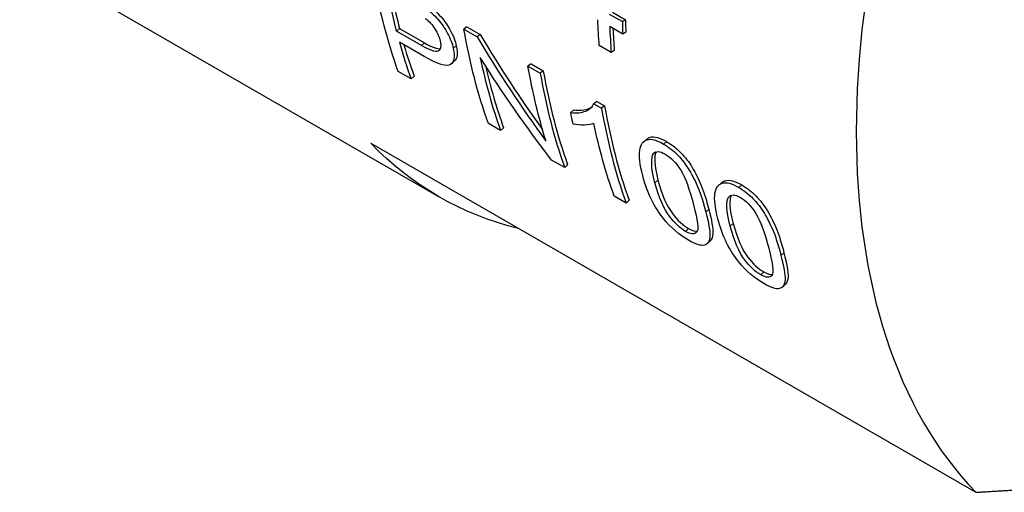
# Model space of a CAD drawing. Units: millimetres. Extents: x 1272 to 2374, y 459 to 816.
# Drawn here: x 1751 to 1774, y 468 to 479 of the extents above; entities that cross this region are included whole.
import ezdxf

# ---------------------------------------------------------------- set-up
doc = ezdxf.new("R2010")
doc.units = ezdxf.units.MM
doc.layers.add('Основная толстая', color=7, linetype='Continuous', lineweight=30)
doc.layers.add('Размеры', color=7, linetype='Continuous', lineweight=18)

# ---------------------------------------------------------------- blocks, each defined once
blk = doc.blocks.new('A$Cf9af1d39')
at = {"layer": 'Основная толстая', "color": 0, "linetype": 'Continuous', "extrusion": (1.11022e-16, 0.816497, 0.57735)}
for p, q in [((-24.098, -9.861), (-14.552, -15.372)), ((-10.661, -11.212), (-10.363, -11.384)), ((-10.59, -11.169), (-10.293, -11.341)), ((-10.293, -11.341), (-10.363, -11.384)), ((-15.443, -11.538), (-15.511, -11.598)), ((-14.941, -11.927), (-15.511, -11.598)), ((-15.443, -11.538), (-14.873, -11.868)), ((-13.904, -11.502), (-13.974, -11.556)), ((-13.974, -11.556), (-13.675, -11.729)), ((-13.904, -11.502), (-13.605, -11.674)), ((-10.354, -11.667), (-10.652, -11.495)), ((-10.283, -11.622), (-10.354, -11.667)), ((-14.877, -12.179), (-15.444, -11.852)), ((-14.873, -11.868), (-14.941, -11.927)), ((-13.605, -11.674), (-13.675, -11.729)), ((-14.147, -11.937), (-14.216, -11.995)), ((-10.617, -12.087), (-10.888, -11.93)), ((-10.547, -12.039), (-10.617, -12.087)), ((-15.178, -12.692), (-15.471, -12.523)), ((-12.445, -12.344), (-12.514, -12.399)), ((-12.514, -12.399), (-12.235, -12.56)), ((-12.445, -12.344), (-12.166, -12.505)), ((-12.166, -12.505), (-12.235, -12.56)), ((-15.111, -12.627), (-15.178, -12.692)), ((-10.943, -13.204), (-11.013, -13.258)), ((-10.943, -13.204), (-10.768, -13.305)), ((-11.472, -13.399), (-11.541, -13.457)), ((-11.013, -13.258), (-10.838, -13.359)), ((-10.768, -13.305), (-10.838, -13.359)), ((-13.137, -13.87), (-13.416, -13.709)), ((-13.07, -13.805), (-13.137, -13.87)), ((-9.354, -14.121), (-9.423, -14.176)), ((-16.099, -14.159), (-2.31, -22.12)), ((-9.611, -14.361), (-9.651, -14.395)), ((-11.677, -14.713), (-11.976, -14.54)), ((-11.61, -14.648), (-11.677, -14.713)), ((-9.552, -14.997), (-9.62, -15.057)), ((-7.64, -15.11), (-7.71, -15.165)), ((-10.278, -15.521), (-10.549, -15.364)), ((-10.211, -15.456), (-10.278, -15.521)), ((-7.897, -15.351), (-7.938, -15.384)), ((-8.393, -15.666), (-8.462, -15.726)), ((-8.856, -16.104), (-8.923, -16.168)), ((-7.838, -15.986), (-7.907, -16.046)), ((-6.68, -16.655), (-6.748, -16.715)), ((-7.142, -17.093), (-7.21, -17.157))]:
    blk.add_line(p, q, dxfattribs=at)
at = {"layer": 'Основная толстая', "color": 0, "linetype": 'Continuous'}
for centre, major_axis, start_param, end_param in [((9.546, -5.477), (-10.309, -17.856), -1.406584, -0.164212), ((-1.32, 0.797), (-10.309, -17.856), -0.58118, -0.534395), ((4.281, -2.437), (-10.359, -17.943), -0.756301, -0.739232), ((4.281, -2.437), (-10.309, -17.856), -0.756301, -0.739232), ((3.983, -2.265), (-10.359, -17.943), -0.739232, -0.703016), ((3.983, -2.265), (-10.309, -17.856), -0.733896, -0.703016), ((-1.32, 0.797), (-10.359, -17.943), -0.516518, -0.455044), ((-1.32, 0.797), (-10.309, -17.856), -0.507913, -0.455044), ((0.721, -0.382), (-10.359, -17.943), -0.573839, -0.455044), ((0.721, -0.382), (-10.309, -17.856), -0.556496, -0.455044), ((2.181, -1.225), (-10.359, -17.943), -0.606364, -0.455044), ((2.181, -1.225), (-10.309, -17.856), -0.606364, -0.455044), ((3.58, -2.032), (-10.359, -17.943), -0.606941, -0.455044), ((3.58, -2.032), (-10.309, -17.856), -0.606941, -0.455044)]:
    blk.add_ellipse(centre, major_axis=major_axis, ratio=0.57735, start_param=start_param, end_param=end_param, dxfattribs=at)
at = {"layer": 'Основная толстая', "color": 0, "linetype": 'Continuous', "extrusion": (4.0637e-17, -1.51659e-16, -1)}
for centre, start_param, end_param in [((-1.613, 0.966), -2.686549, -2.535229), ((3.712, -2.109), -2.438576, -2.402361), ((0.442, -0.221), -2.686549, -2.535229)]:
    blk.add_ellipse(centre, major_axis=(10.359, 17.943), ratio=0.57735, start_param=start_param, end_param=end_param, dxfattribs=at)
at = {"layer": 'Основная толстая', "color": 0, "linetype": 'Continuous', "extrusion": (3.69184e-17, -2.13611e-16, -1)}
blk.add_ellipse((-1.32, 0.797), major_axis=(10.359, 17.943), ratio=0.57735, start_param=-2.607198, end_param=-2.553106, dxfattribs=at)
at = {"layer": 'Основная толстая', "color": 0, "linetype": 'Continuous', "extrusion": (1.64541e-16, -1.59096e-16, -1)}
blk.add_ellipse((1.902, -1.063), major_axis=(10.359, 17.943), ratio=0.57735, start_param=-2.654024, end_param=-2.535229, dxfattribs=at)
at = {"layer": 'Основная толстая', "color": 0, "linetype": 'Continuous', "extrusion": (1.0903e-16, -2.55245e-16, -1)}
blk.add_ellipse((2.768, -1.563), major_axis=(10.359, 17.943), ratio=0.57735, start_param=-2.59059, end_param=-2.572597, dxfattribs=at)
at = {"layer": 'Основная толстая', "color": 0, "linetype": 'Continuous', "extrusion": (-3.51927e-17, -1.71978e-16, -1)}
blk.add_ellipse((3.309, -1.876), major_axis=(10.359, 17.943), ratio=0.57735, start_param=-2.686549, end_param=-2.568215, dxfattribs=at)
at = {"layer": 'Основная толстая', "color": 0, "linetype": 'Continuous', "extrusion": (2.5697e-16, -2.76559e-16, -1)}
blk.add_ellipse((-4.243, 2.484), major_axis=(-10.309, -17.856), ratio=0.57735, start_param=-0.164212, end_param=0.164212, dxfattribs=at)
at = {"layer": 'Основная толстая', "color": 0, "linetype": 'Continuous'}
for points, knots in [([(-14.856, -11.067), (-14.744, -11.149), (-14.647, -11.237), (-14.565, -11.331), (-14.483, -11.425), (-14.41, -11.532), (-14.347, -11.651), (-14.284, -11.77), (-14.24, -11.885), (-14.216, -11.995)], [0, 0, 0, 0, 1, 1, 1, 2, 2, 2, 3, 3, 3, 3]), ([(-14.787, -11.013), (-14.675, -11.094), (-14.578, -11.182), (-14.495, -11.275), (-14.413, -11.369), (-14.341, -11.476), (-14.278, -11.595), (-14.214, -11.713), (-14.171, -11.828), (-14.147, -11.937)], [0, 0, 0, 0, 1, 1, 1, 2, 2, 2, 3, 3, 3, 3]), ([(-14.846, -11.312), (-14.766, -11.377), (-14.696, -11.456), (-14.635, -11.55), (-14.575, -11.644), (-14.535, -11.738), (-14.515, -11.83)], [-2, -2, -2, -2, -1, -1, -1, 0, 0, 0, 0]), ([(-14.515, -11.83), (-14.486, -11.958), (-14.502, -12.033), (-14.564, -12.057), (-14.626, -12.08), (-14.752, -12.037), (-14.941, -11.927)], [-2, -2, -2, -2, -1, -1, -1, 0, 0, 0, 0]), ([(-14.216, -11.995), (-14.174, -12.183), (-14.195, -12.305), (-14.281, -12.363), (-14.368, -12.421), (-14.566, -12.359), (-14.877, -12.179)], [0, 0, 0, 0, 1, 1, 1, 2, 2, 2, 2]), ([(-11.541, -13.457), (-11.405, -13.473), (-11.291, -13.462), (-11.197, -13.424), (-11.104, -13.385), (-11.043, -13.33), (-11.013, -13.258)], [0, 0, 0, 0, 1, 1, 1, 2, 2, 2, 2]), ([(-11.472, -13.399), (-11.336, -13.416), (-11.221, -13.405), (-11.128, -13.368), (-11.104, -13.358), (-11.082, -13.347), (-11.062, -13.335)], [0, 0, 0, 0, 1, 1, 1, 1.257401, 1.257401, 1.257401, 1.257401]), ([(-11.013, -13.705), (-11.065, -13.73), (-11.137, -13.743), (-11.229, -13.744), (-11.321, -13.745), (-11.405, -13.737), (-11.482, -13.719)], [0, 0, 0, 0, 1, 1, 1, 2, 2, 2, 2]), ([(-9.899, -14.896), (-9.966, -14.641), (-9.986, -14.445), (-9.966, -14.315), (-9.946, -14.185), (-9.89, -14.105), (-9.8, -14.078), (-9.711, -14.05), (-9.585, -14.082), (-9.423, -14.176)], [0, 0, 0, 0, 1, 1, 1, 2, 2, 2, 3, 3, 3, 3]), ([(-9.798, -14.058), (-9.779, -14.042), (-9.756, -14.03), (-9.731, -14.022), (-9.641, -13.995), (-9.515, -14.028), (-9.354, -14.121)], [1.71728, 1.71728, 1.71728, 1.71728, 2, 2, 2, 3, 3, 3, 3]), ([(-9.354, -14.121), (-9.236, -14.189), (-9.128, -14.274), (-9.03, -14.374), (-8.932, -14.475), (-8.845, -14.588), (-8.77, -14.713), (-8.695, -14.838), (-8.627, -14.975), (-8.566, -15.123), (-8.504, -15.271), (-8.449, -15.453), (-8.393, -15.666)], [0, 0, 0, 0, 1, 1, 1, 2, 2, 2, 3, 3, 3, 4, 4, 4, 4]), ([(-9.423, -14.176), (-9.306, -14.244), (-9.198, -14.328), (-9.099, -14.429), (-9.001, -14.53), (-8.915, -14.644), (-8.839, -14.769), (-8.764, -14.894), (-8.696, -15.032), (-8.635, -15.181), (-8.573, -15.329), (-8.517, -15.512), (-8.462, -15.726)], [0, 0, 0, 0, 1, 1, 1, 2, 2, 2, 3, 3, 3, 4, 4, 4, 4]), ([(-9.385, -14.405), (-9.26, -14.477), (-9.143, -14.599), (-9.034, -14.77), (-8.925, -14.94), (-8.833, -15.21), (-8.741, -15.565)], [-2, -2, -2, -2, -1, -1, -1, 0, 0, 0, 0]), ([(-9.552, -14.997), (-9.46, -15.349), (-9.345, -15.598), (-9.224, -15.757), (-9.104, -15.917), (-8.98, -16.032), (-8.856, -16.104)], [0, 0, 0, 0, 1, 1, 1, 2, 2, 2, 2]), ([(-8.085, -15.047), (-8.065, -15.031), (-8.043, -15.019), (-8.017, -15.012), (-7.928, -14.985), (-7.802, -15.017), (-7.64, -15.11)], [1.71728, 1.71728, 1.71728, 1.71728, 2, 2, 2, 3, 3, 3, 3]), ([(-8.923, -16.168), (-9.048, -16.096), (-9.171, -15.981), (-9.292, -15.821), (-9.413, -15.661), (-9.528, -15.411), (-9.62, -15.057)], [-2, -2, -2, -2, -1, -1, -1, 0, 0, 0, 0]), ([(-8.186, -15.885), (-8.252, -15.63), (-8.272, -15.435), (-8.252, -15.305), (-8.232, -15.175), (-8.176, -15.095), (-8.087, -15.067), (-7.997, -15.039), (-7.871, -15.072), (-7.71, -15.165)], [0, 0, 0, 0, 1, 1, 1, 2, 2, 2, 3, 3, 3, 3]), ([(-7.71, -15.165), (-7.592, -15.233), (-7.484, -15.318), (-7.386, -15.419), (-7.288, -15.52), (-7.201, -15.633), (-7.126, -15.758), (-7.05, -15.884), (-6.983, -16.021), (-6.921, -16.17), (-6.86, -16.319), (-6.804, -16.502), (-6.748, -16.715)], [0, 0, 0, 0, 1, 1, 1, 2, 2, 2, 3, 3, 3, 4, 4, 4, 4]), ([(-7.64, -15.11), (-7.523, -15.178), (-7.415, -15.263), (-7.316, -15.364), (-7.218, -15.464), (-7.132, -15.578), (-7.056, -15.702), (-6.981, -15.827), (-6.913, -15.964), (-6.852, -16.112), (-6.791, -16.26), (-6.735, -16.443), (-6.68, -16.655)], [0, 0, 0, 0, 1, 1, 1, 2, 2, 2, 3, 3, 3, 4, 4, 4, 4]), ([(-7.672, -15.394), (-7.546, -15.466), (-7.43, -15.589), (-7.321, -15.759), (-7.212, -15.929), (-7.12, -16.199), (-7.027, -16.554)], [-2, -2, -2, -2, -1, -1, -1, 0, 0, 0, 0]), ([(-8.741, -15.565), (-8.649, -15.918), (-8.618, -16.118), (-8.667, -16.181), (-8.715, -16.244), (-8.8, -16.239), (-8.923, -16.168)], [-2, -2, -2, -2, -1, -1, -1, 0, 0, 0, 0]), ([(-8.393, -15.666), (-8.328, -15.917), (-8.295, -16.099), (-8.301, -16.217), (-8.306, -16.295), (-8.325, -16.35), (-8.36, -16.384)], [0, 0, 0, 0, 1, 1, 1, 1.660087, 1.660087, 1.660087, 1.660087]), ([(-8.462, -15.726), (-8.396, -15.978), (-8.363, -16.161), (-8.369, -16.28), (-8.375, -16.399), (-8.416, -16.465), (-8.494, -16.483), (-8.573, -16.501), (-8.692, -16.463), (-8.852, -16.371)], [0, 0, 0, 0, 1, 1, 1, 2, 2, 2, 3, 3, 3, 3]), ([(-7.21, -17.157), (-7.334, -17.085), (-7.458, -16.97), (-7.578, -16.81), (-7.699, -16.65), (-7.814, -16.4), (-7.907, -16.046)], [-2, -2, -2, -2, -1, -1, -1, 0, 0, 0, 0]), ([(-7.838, -15.986), (-7.746, -16.339), (-7.632, -16.587), (-7.511, -16.747), (-7.39, -16.906), (-7.267, -17.021), (-7.142, -17.093)], [0, 0, 0, 0, 1, 1, 1, 2, 2, 2, 2]), ([(-7.027, -16.554), (-6.935, -16.907), (-6.905, -17.108), (-6.953, -17.17), (-7.002, -17.233), (-7.086, -17.228), (-7.21, -17.157)], [-2, -2, -2, -2, -1, -1, -1, 0, 0, 0, 0]), ([(-6.748, -16.715), (-6.682, -16.968), (-6.649, -17.151), (-6.656, -17.269), (-6.662, -17.388), (-6.703, -17.455), (-6.781, -17.473), (-6.859, -17.49), (-6.978, -17.453), (-7.138, -17.36)], [0, 0, 0, 0, 1, 1, 1, 2, 2, 2, 3, 3, 3, 3]), ([(-6.68, -16.655), (-6.614, -16.906), (-6.582, -17.088), (-6.588, -17.206), (-6.592, -17.284), (-6.612, -17.339), (-6.647, -17.373)], [0, 0, 0, 0, 1, 1, 1, 1.660087, 1.660087, 1.660087, 1.660087])]:
    blk.add_open_spline(points, degree=3, knots=knots, dxfattribs=at)
for points in [[(-14.873, -11.868), (-14.698, -11.969), (-14.577, -12.013), (-14.511, -12.001)], [(-13.675, -11.729), (-13.185, -12.552), (-12.661, -13.348), (-12.104, -14.113)], [(-13.605, -11.674), (-13.159, -12.421), (-12.685, -13.146), (-12.184, -13.845)], [(-14.147, -11.937), (-14.109, -12.11), (-14.124, -12.226), (-14.194, -12.288)], [(-14.194, -12.288), (-14.217, -12.309), (-14.241, -12.329), (-14.264, -12.349)], [(-11.976, -14.54), (-12.551, -13.792), (-13.094, -13.012), (-13.602, -12.204)], [(-9.867, -14.113), (-9.844, -14.095), (-9.821, -14.076), (-9.798, -14.058)], [(-9.651, -14.395), (-9.599, -14.33), (-9.51, -14.333), (-9.385, -14.405)], [(-9.593, -14.354), (-9.647, -14.448), (-9.638, -14.666), (-9.552, -14.997)], [(-9.62, -15.057), (-9.712, -14.703), (-9.717, -14.478), (-9.651, -14.395)], [(-9.426, -15.874), (-9.63, -15.619), (-9.794, -15.299), (-9.899, -14.896)], [(-8.154, -15.102), (-8.131, -15.084), (-8.108, -15.066), (-8.085, -15.047)], [(-7.907, -16.046), (-7.999, -15.693), (-8.004, -15.467), (-7.938, -15.384)], [(-7.938, -15.384), (-7.886, -15.319), (-7.796, -15.322), (-7.672, -15.394)], [(-7.88, -15.344), (-7.934, -15.437), (-7.924, -15.655), (-7.838, -15.986)], [(-8.852, -16.371), (-9.065, -16.248), (-9.257, -16.083), (-9.426, -15.874)], [(-7.712, -16.863), (-7.916, -16.609), (-8.081, -16.289), (-8.186, -15.885)], [(-8.856, -16.104), (-8.77, -16.153), (-8.703, -16.171), (-8.654, -16.156)], [(-8.36, -16.384), (-8.383, -16.405), (-8.405, -16.427), (-8.428, -16.449)], [(-7.138, -17.36), (-7.351, -17.237), (-7.544, -17.072), (-7.712, -16.863)], [(-7.142, -17.093), (-7.057, -17.142), (-6.989, -17.16), (-6.94, -17.145)], [(-6.647, -17.373), (-6.669, -17.395), (-6.692, -17.416), (-6.715, -17.438)]]:
    blk.add_open_spline(points, degree=3, dxfattribs=at)
blk.add_rational_spline([(-2.31, -22.12), (-1.491, -22.071), (-0.722, -22.019)], [1.41387473888, 1.43674827001, 1.45859133961], degree=2, dxfattribs=at)

msp = doc.modelspace()

# ---------------------------------------------------------------- block references
at = {"layer": 'Размеры', "linetype": 'ByBlock'}
msp.add_blockref('A$Cf9af1d39', (1775.51, 490.602), dxfattribs=at)

doc.saveas('drawing.dxf')
